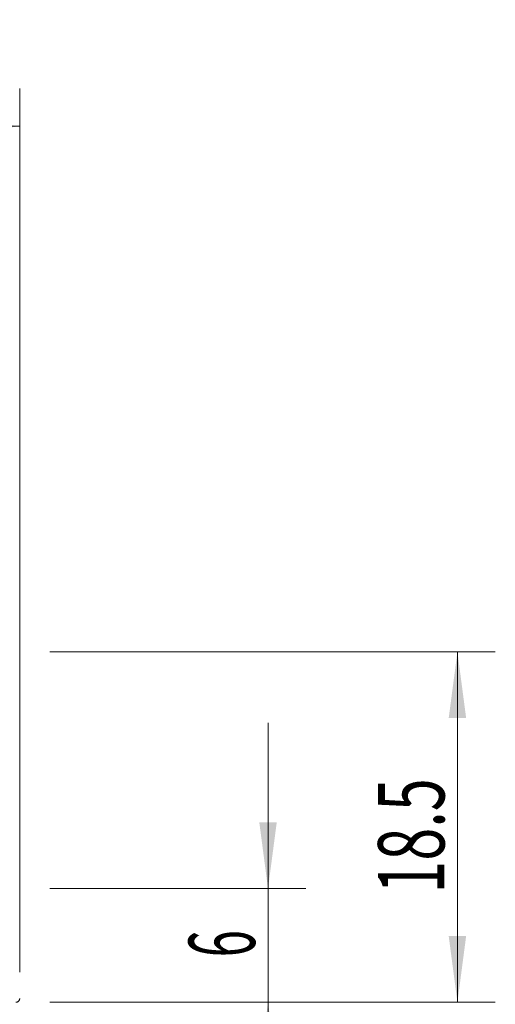
# Model space of a CAD drawing. Units: millimetres. Extents: x -100 to 125, y -61 to 33.
# Drawn here: x 100 to 125, y -19 to 33 of the extents above; entities that cross this region are included whole.
import ezdxf

# ---------------------------------------------------------------- set-up
doc = ezdxf.new("R2010")
doc.units = ezdxf.units.MM
doc.layers.add('1', color=4, linetype='Continuous')
doc.layers.add('2', color=7, linetype='Continuous')
doc.styles.add('iso_b_vert', font='simplex.shx')
doc.dimstyles.get("Standard").update_dxf_attribs({"dimtxt": 0.18, "dimasz": 0.18, "dimexe": 0.18, "dimexo": 0.0625, "dimgap": 0.09, "dimtad": 1, "dimzin": 0, "dimdsep": 52, "dimtxsty": 'Standard', "dimcen": 0.09, "dimadec": 0, "dimazin": 0, "dimtfac": 1, "dimtdec": 4, "dimtofl": 0, "dimtmove": 0, "dimatfit": 3, "dimfxl": 1, "dimtolj": 1, "dimtzin": 0, "dimarcsym": 0})

# ---------------------------------------------------------------- blocks, each defined once
blk = doc.blocks.new('_U0')
at = {"layer": '2', "lineweight": 13}
for p, q in [((-99.928, 1.5875), (-99.928, 29.741)), ((100.072, -16.9125), (100.072, 29.741)), ((-99.928, 27.741), (100.072, 27.741))]:
    blk.add_line(p, q, dxfattribs=at)
at = {"layer": '2', "lineweight": 18}
for points in [[(-99.928, 27.741), (-96.428002, 28.201784), (-96.427998, 27.280216)], [(100.072, 27.741), (96.572002, 27.280216), (96.571998, 28.201784)]]:
    blk.add_solid(points, dxfattribs=at)
at = {"layer": '2', "lineweight": 18, "insert": (-3.140699, 28.773634), "char_height": 3.5, "attachment_point": 7, "line_spacing_factor": 1.084337, "style": 'iso_b_vert'}
blk.add_mtext('\\W0.7138;200', dxfattribs=at)
blk = doc.blocks.new('_U1')
at = {"layer": '2', "lineweight": 13}
for p, q in [((97.572, -20.0875), (97.572, -44.741)), ((100.072, -20.0875), (100.072, -44.741)), ((108.822, -42.741), (88.822, -42.741))]:
    blk.add_line(p, q, dxfattribs=at)
at = {"layer": '2', "lineweight": 18}
for points in [[(97.572, -42.741), (94.072002, -43.201784), (94.071998, -42.280216)], [(100.072, -42.741), (103.571998, -42.280216), (103.572002, -43.201784)]]:
    blk.add_solid(points, dxfattribs=at)
at = {"layer": '2', "lineweight": 18, "insert": (96.208034, -41.708366), "char_height": 3.5, "attachment_point": 7, "line_spacing_factor": 1.084337, "style": 'iso_b_vert'}
blk.add_mtext('\\W0.7121;2.5', dxfattribs=at)
blk = doc.blocks.new('_U2')
at = {"layer": '2', "lineweight": 13}
for p, q in [((101.6595, 0), (125.183084, 0)), ((123.183084, -18.5), (123.183084, 0)), ((101.6595, -18.5), (125.183084, -18.5))]:
    blk.add_line(p, q, dxfattribs=at)
at = {"layer": '2', "lineweight": 18}
for points in [[(123.183084, 0), (123.643868, -3.499998), (122.7223, -3.500002)], [(123.183084, -18.5), (122.7223, -15.000002), (123.643868, -14.999998)]]:
    blk.add_solid(points, dxfattribs=at)
at = {"layer": '2', "lineweight": 18, "insert": (122.49345, -12.762266), "char_height": 3.5, "attachment_point": 7, "rotation": 90, "line_spacing_factor": 1.084337, "style": 'iso_b_vert'}
blk.add_mtext('\\W0.6563;18.5', dxfattribs=at)
blk = doc.blocks.new('_U3')
at = {"layer": '2', "lineweight": 13}
for p, q in [((113.183084, -3.75), (113.183084, -27.25)), ((101.6595, -12.5), (115.183084, -12.5)), ((101.6595, -18.5), (115.183084, -18.5))]:
    blk.add_line(p, q, dxfattribs=at)
at = {"layer": '2', "lineweight": 18}
for points in [[(113.183084, -12.5), (112.7223, -9.000002), (113.643868, -8.999998)], [(113.183084, -18.5), (113.643868, -21.999998), (112.7223, -22.000002)]]:
    blk.add_solid(points, dxfattribs=at)
at = {"layer": '2', "lineweight": 18, "insert": (112.49345, -16.125233), "char_height": 3.5, "attachment_point": 7, "rotation": 90, "line_spacing_factor": 1.084337, "style": 'iso_b_vert'}
blk.add_mtext('\\W0.5404;6', dxfattribs=at)

msp = doc.modelspace()

# ---------------------------------------------------------------- linework, layer by layer
at = {"layer": '1', "lineweight": 18}
msp.add_rational_spline([(100.072, -18.291), (100.081, -18.5), (99.872, -18.5)], [1.03026900349, 0.712444466879, 1.03026900349], degree=2, dxfattribs=at)

# ---------------------------------------------------------------- dimensions: what is measured, and where the dimension line sits
at = {"layer": '2', "lineweight": 18}
for base, p1, p2, picture, middle in [((100.072, 27.741), (-99.928, 0), (100.072, -18.5), '_U0', (0.072, 27.741)), ((97.572, -42.741), (100.072, -18.5), (97.572, -18.5), '_U1', (98.822, -42.741))]:
    dim = msp.add_linear_dim(base=base, p1=p1, p2=p2, dimstyle='Standard', override={"dimtxt": 3.5, "dimasz": 3.5, "dimexe": 2, "dimexo": 1.5875, "dimgap": 1.75, "dimtad": 1, "dimtih": 1, "dimtoh": 0, "dimdec": 2, "dimlfac": 1, "dimzin": 8, "dimdsep": 46, "dimlunit": 2, "dimpost": '<>', "dimtxsty": 'iso_b_vert', "dimsah": 1, "dimse1": 0, "dimse2": 0, "dimsd1": 0, "dimsd2": 0, "dimclrd": 2, "dimclre": 2, "dimclrt": 2, "dimtol": 0, "dimtm": -0.1, "dimtfac": 1, "dimtdec": 2, "dimtofl": 1, "dimtmove": 0, "dimtzin": 8, "dimlwd": 13, "dimlwe": 13}, dxfattribs=at)
    dim.commit()
    dim.dimension.update_dxf_attribs({"geometry": picture, "text_midpoint": middle})
for base, p1, p2, picture, middle in [((123.183, 0), (100.072, -18.5), (100.072, 0), '_U2', (123.183, -9.25)), ((113.183, -18.5), (100.072, -12.5), (100.072, -18.5), '_U3', (113.183, -15.5))]:
    dim = msp.add_linear_dim(base=base, p1=p1, p2=p2, angle=90, dimstyle='Standard', override={"dimtxt": 3.5, "dimasz": 3.5, "dimexe": 2, "dimexo": 1.5875, "dimgap": 1.75, "dimtad": 1, "dimtih": 0, "dimtoh": 0, "dimdec": 2, "dimlfac": 1, "dimzin": 8, "dimdsep": 46, "dimlunit": 2, "dimpost": '<>', "dimtxsty": 'iso_b_vert', "dimsah": 1, "dimse1": 0, "dimse2": 0, "dimsd1": 0, "dimsd2": 0, "dimclrd": 2, "dimclre": 2, "dimclrt": 2, "dimtol": 0, "dimtm": -0.1, "dimtfac": 1, "dimtdec": 2, "dimtofl": 1, "dimtmove": 0, "dimtzin": 8, "dimlwd": 13, "dimlwe": 13}, dxfattribs=at)
    dim.commit()
    dim.dimension.update_dxf_attribs({"geometry": picture, "text_midpoint": middle})

doc.saveas('drawing.dxf')
